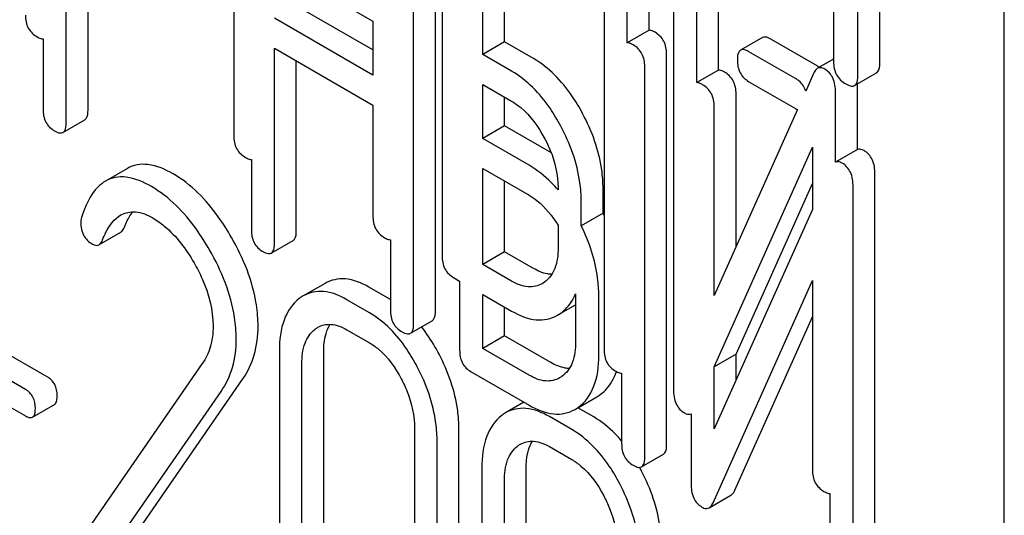
# Model space of a CAD drawing. Units: millimetres. Extents: x 0 to 7119, y -5 to 5034.
# Drawn here: x 5065 to 5075, y 3346 to 3350 of the extents above; entities that cross this region are included whole.
import ezdxf

# ---------------------------------------------------------------- set-up
doc = ezdxf.new("R2010")
doc.units = ezdxf.units.MM
doc.header["$LTSCALE"] = 391.525424
doc.layers.get('0').update_dxf_attribs({"linetype": 'CONTINUOUS'})

msp = doc.modelspace()

# ---------------------------------------------------------------- linework, layer by layer
at = {"color": 7, "linetype": 'Continuous'}
for p, q in [((5074.7288, 3248.7881), (5074.7288, 3371.2634)), ((5073.518, 3350.0628), (5073.518, 3353.8594)), ((5073.3058, 3349.9403), (5073.3058, 3353.7369)), ((5067.2409, 3353.153), (5067.2409, 3349.3594)), ((5069.2652, 3351.9843), (5069.2652, 3348.1907)), ((5069.2003, 3347.6566), (5069.2003, 3351.4502)), ((5068.9882, 3347.5341), (5068.9882, 3351.3277)), ((5065.6121, 3349.4861), (5065.6121, 3351.0911)), ((5070.8396, 3351.0753), (5070.8396, 3347.2817)), ((5067.6364, 3351.0249), (5068.5926, 3350.4728)), ((5069.8728, 3350.2705), (5069.8728, 3351.0619)), ((5071.2766, 3350.3839), (5071.2766, 3351.0679)), ((5065.8242, 3349.6086), (5065.8242, 3350.9686)), ((5069.6607, 3350.148), (5069.6607, 3350.9394)), ((5071.0645, 3350.2615), (5071.0645, 3350.9454)), ((5071.5144, 3350.6887), (5071.5144, 3346.8921)), ((5073.07, 3350.7565), (5073.07, 3350.0765)), ((5068.5926, 3350.1931), (5067.8485, 3350.6227)), ((5071.9514, 3349.9973), (5071.9514, 3350.6813)), ((5068.5926, 3349.9481), (5067.6364, 3350.5002)), ((5071.7393, 3349.8748), (5071.7393, 3350.5588)), ((5068.5926, 3350.4728), (5068.5926, 3349.9481)), ((5071.2766, 3350.3839), (5071.0645, 3350.2615)), ((5072.3782, 3350.3128), (5072.1661, 3350.1903)), ((5065.3872, 3350.3), (5065.3872, 3349.616)), ((5069.8728, 3350.2705), (5069.6607, 3350.148)), ((5070.152, 3350.1093), (5069.8728, 3350.2705)), ((5072.9115, 3350.0371), (5072.4594, 3350.2981)), ((5067.6364, 3348.3145), (5067.6364, 3350.2084)), ((5067.6364, 3350.2084), (5068.5926, 3349.6563)), ((5069.9399, 3349.9868), (5069.6607, 3350.148)), ((5071.4472, 3346.3593), (5071.4472, 3350.1529)), ((5072.6993, 3349.9146), (5072.2473, 3350.1756)), ((5067.8485, 3348.437), (5067.8485, 3350.0859)), ((5071.2351, 3346.2368), (5071.2351, 3350.0305)), ((5073.07, 3350.1042), (5072.9136, 3350.0139)), ((5071.9514, 3349.9973), (5071.7393, 3349.8748)), ((5072.8751, 3349.9643), (5072.7986, 3349.7933)), ((5073.2744, 3349.8464), (5073.4866, 3349.9689)), ((5069.6607, 3349.3315), (5069.6607, 3349.8562)), ((5069.6607, 3349.8562), (5069.9399, 3349.695)), ((5072.2473, 3349.8838), (5072.6993, 3349.6228)), ((5073.3009, 3349.2237), (5073.3009, 3349.8617)), ((5069.8728, 3349.454), (5069.8728, 3349.7337)), ((5072.122, 3348.2804), (5072.122, 3349.7663)), ((5073.0888, 3349.1013), (5073.0888, 3349.7797)), ((5068.5926, 3349.6563), (5068.5926, 3348.5789)), ((5071.9099, 3347.8061), (5071.9099, 3349.6438)), ((5072.718, 3349.6131), (5071.9099, 3347.8061)), ((5065.5808, 3349.3905), (5065.7929, 3349.513)), ((5069.8728, 3349.454), (5069.6607, 3349.3315)), ((5070.3226, 3349.1943), (5069.8728, 3349.454)), ((5070.1105, 3349.0718), (5069.6607, 3349.3315)), ((5071.9099, 3347.1141), (5072.8639, 3349.2471)), ((5072.8639, 3349.2471), (5072.8639, 3348.6427)), ((5073.3009, 3349.2237), (5073.0888, 3349.1013)), ((5067.4115, 3349.1283), (5067.4115, 3348.4444)), ((5066.2065, 3349.0405), (5065.9944, 3348.918)), ((5069.6607, 3348.1082), (5069.6607, 3349.0397)), ((5069.6607, 3349.0397), (5070.1105, 3348.78)), ((5073.4715, 3345.1906), (5073.4715, 3348.9871)), ((5069.8728, 3348.2307), (5069.8728, 3348.9172)), ((5072.122, 3347.2365), (5072.8639, 3348.8953)), ((5070.392, 3348.8533), (5070.392, 3348.8319)), ((5070.8291, 3348.6066), (5070.8291, 3348.8459)), ((5073.2594, 3345.0681), (5073.2594, 3348.8647)), ((5070.6169, 3348.4841), (5070.6169, 3348.7234)), ((5070.8291, 3348.6066), (5070.6169, 3348.4841)), ((5072.8639, 3348.6427), (5071.9099, 3346.5097)), ((5070.392, 3348.4881), (5070.392, 3348.2696)), ((5065.9306, 3348.2993), (5066.1428, 3348.4218)), ((5067.6051, 3348.2189), (5067.8172, 3348.3414)), ((5068.7632, 3348.3479), (5068.7632, 3347.6639)), ((5069.8728, 3348.2307), (5069.6607, 3348.1082)), ((5070.152, 3348.0695), (5069.8728, 3348.2307)), ((5069.9399, 3347.947), (5069.6607, 3348.1082)), ((5068.1276, 3347.9242), (5067.9155, 3347.8017)), ((5069.3776, 3347.9798), (5069.4357, 3347.9463)), ((5069.4357, 3347.9463), (5069.4357, 3347.2757)), ((5070.2593, 3347.9348), (5070.2371, 3347.9204)), ((5071.8986, 3345.7925), (5072.8639, 3347.9507)), ((5072.8639, 3347.9507), (5072.8639, 3346.113)), ((5068.7632, 3347.7659), (5068.5523, 3347.8877)), ((5069.6607, 3347.2917), (5069.6607, 3347.8164)), ((5069.6607, 3347.8164), (5069.9399, 3347.6552)), ((5070.5626, 3347.8215), (5070.5626, 3347.3546)), ((5068.5588, 3347.639), (5068.3402, 3347.7652)), ((5070.7875, 3347.2248), (5070.7875, 3347.8084)), ((5065.4285, 3347.0152), (5064.2765, 3347.6803)), ((5069.8728, 3347.4142), (5069.8728, 3347.6939)), ((5070.3867, 3347.6145), (5070.419, 3347.6354)), ((5070.42, 3347.6337), (5070.5626, 3347.716)), ((5065.2164, 3346.8927), (5064.0643, 3347.5578)), ((5068.9568, 3347.4385), (5069.169, 3347.5609)), ((5072.1108, 3345.915), (5072.8639, 3347.5989)), ((5068.3402, 3347.4734), (5068.5588, 3347.3472)), ((5069.8728, 3347.4142), (5069.6607, 3347.2917)), ((5070.3226, 3347.1545), (5069.8728, 3347.4142)), ((5064.0643, 3347.301), (5065.2164, 3346.6359)), ((5067.6844, 3347.2684), (5067.6844, 3344.9338)), ((5068.1151, 3344.9301), (5068.1151, 3347.2646)), ((5070.1105, 3347.032), (5069.6607, 3347.2917)), ((5072.122, 3347.2365), (5071.9099, 3347.1141)), ((5072.122, 3346.984), (5072.122, 3347.2365)), ((5066.9346, 3347.1439), (5065.7345, 3345.4118)), ((5067.903, 3344.8076), (5067.903, 3347.1422)), ((5069.5482, 3347.0648), (5070.1105, 3346.7402)), ((5071.9099, 3346.5097), (5071.9099, 3347.1141)), ((5066.2439, 3345.4268), (5067.3303, 3346.9969)), ((5070.4299, 3347.0198), (5070.4077, 3347.0054)), ((5071.0102, 3347.0507), (5071.0102, 3346.3667)), ((5066.0318, 3345.3043), (5067.1182, 3346.8744)), ((5070.0611, 3346.7687), (5069.8829, 3346.6659)), ((5070.5906, 3346.7187), (5070.7694, 3346.822)), ((5065.2851, 3346.6237), (5065.4972, 3346.7462)), ((5070.5573, 3346.6995), (5070.5896, 3346.7204)), ((5070.7384, 3346.6256), (5070.5838, 3346.7148)), ((5070.5262, 3346.5031), (5070.3076, 3346.6293)), ((5071.685, 3346.6561), (5071.685, 3345.9771)), ((5068.9982, 3346.5099), (5068.9982, 3344.1753)), ((5069.4289, 3344.1716), (5069.4289, 3346.5061)), ((5069.2168, 3344.0491), (5069.2168, 3346.3836)), ((5070.3076, 3346.3375), (5070.5262, 3346.2113)), ((5071.2038, 3346.1412), (5071.4159, 3346.2637)), ((5069.6518, 3346.1325), (5069.6518, 3343.798)), ((5070.0825, 3343.7942), (5070.0825, 3346.1288)), ((5069.8704, 3343.6718), (5069.8704, 3346.0063)), ((5071.8602, 3345.7435), (5072.0723, 3345.866)), ((5073.0345, 3345.882), (5073.0345, 3345.198))]:
    msp.add_line(p, q, dxfattribs=at)
for centre, radius, start, end in [((5072.7874, 3349.822), 0.2484, 56.47065, 60.01884), ((5072.7936, 3349.8315), 0.237, 54.43563, 56.4568), ((5069.8625, 3348.3972), 0.9204, 59.7779, 60.00052), ((5069.1108, 3347.7514), 1.9193, 25.73117, 26.46016), ((5068.1028, 3347.4784), 0.3737, 120.07542, 127.21531), ((5070.5774, 3347.1539), 0.3835, 300.04836, 305.80169), ((5070.0702, 3346.3425), 0.3736, 120.07543, 127.21587), ((5069.4518, 3345.1792), 1.9787, 28.77417, 28.91326), ((5069.4053, 3345.1537), 2.0318, 27.74393, 28.77023)]:
    msp.add_arc(centre, radius, start, end, dxfattribs=at)
for points, knots in [([(5065.2166, 3350.531), (5065.2166, 3350.488), (5065.2299, 3350.4011), (5065.2944, 3350.3401), (5065.329, 3350.3201)], [0, 0, 0, 0, 0.5182, 1, 1, 1, 1]), ([(5065.329, 3350.3201), (5065.3344, 3350.317), (5065.3525, 3350.3074), (5065.3728, 3350.3002), (5065.3872, 3350.3)], [0, 0, 0, 0, 0.30083, 1, 1, 1, 1]), ([(5071.3348, 3350.3638), (5071.3294, 3350.3669), (5071.3113, 3350.3765), (5071.291, 3350.3837), (5071.2766, 3350.3839)], [0, 0, 0, 0, 0.302731, 1, 1, 1, 1]), ([(5071.4472, 3350.1529), (5071.4472, 3350.1958), (5071.4322, 3350.2817), (5071.3694, 3350.3438), (5071.3348, 3350.3638)], [0, 0, 0, 0, 0.517744, 1, 1, 1, 1]), ([(5072.4594, 3350.2981), (5072.4513, 3350.3028), (5072.4272, 3350.3155), (5072.3944, 3350.3221), (5072.3782, 3350.3128)], [0, 0, 0, 0, 0.333882, 1, 1, 1, 1]), ([(5071.1226, 3350.2413), (5071.1172, 3350.2444), (5071.0991, 3350.254), (5071.0789, 3350.2613), (5071.0645, 3350.2615)], [0, 0, 0, 0, 0.302731, 1, 1, 1, 1]), ([(5071.2351, 3350.0305), (5071.2351, 3350.0733), (5071.22, 3350.1593), (5071.1572, 3350.2213), (5071.1226, 3350.2413)], [0, 0, 0, 0, 0.517744, 1, 1, 1, 1]), ([(5072.1661, 3350.1903), (5072.1607, 3350.1871), (5072.1355, 3350.1617), (5072.1348, 3350.1229), (5072.1348, 3350.0947)], [0, 0, 0, 0, 0.182325, 1, 1, 1, 1]), ([(5072.2473, 3350.1756), (5072.2391, 3350.1803), (5072.2151, 3350.1931), (5072.1823, 3350.1996), (5072.1661, 3350.1903)], [0, 0, 0, 0, 0.333882, 1, 1, 1, 1]), ([(5070.6306, 3349.5755), (5070.5989, 3349.6346), (5070.4758, 3349.8406), (5070.3023, 3350.0225), (5070.152, 3350.1093)], [0, 0, 0, 0, 0.278871, 1, 1, 1, 1]), ([(5072.1348, 3350.0947), (5072.1348, 3350.0516), (5072.1481, 3349.9648), (5072.2126, 3349.9038), (5072.2473, 3349.8838)], [0, 0, 0, 0, 0.5182, 1, 1, 1, 1]), ([(5072.9831, 3350.007), (5072.9768, 3350.0107), (5072.9557, 3350.0215), (5072.928, 3350.0222), (5072.9136, 3350.0139)], [0, 0, 0, 0, 0.306231, 1, 1, 1, 1]), ([(5073.07, 3350.0765), (5073.07, 3350.0332), (5073.085, 3349.9444), (5073.1519, 3349.8833), (5073.1879, 3349.8625)], [0, 0, 0, 0, 0.510804, 1, 1, 1, 1]), ([(5073.4866, 3349.9689), (5073.4919, 3349.972), (5073.5169, 3349.9967), (5073.518, 3350.0351), (5073.518, 3350.0628)], [0, 0, 0, 0, 0.182547, 1, 1, 1, 1]), ([(5070.4184, 3349.453), (5070.3867, 3349.5121), (5070.2637, 3349.7181), (5070.0902, 3349.9001), (5069.9399, 3349.9868)], [0, 0, 0, 0, 0.278871, 1, 1, 1, 1]), ([(5072.0095, 3349.9771), (5072.0041, 3349.9802), (5071.986, 3349.9898), (5071.9658, 3349.9971), (5071.9514, 3349.9973)], [0, 0, 0, 0, 0.302733, 1, 1, 1, 1]), ([(5072.122, 3349.7663), (5072.122, 3349.8092), (5072.1069, 3349.8951), (5072.0441, 3349.9571), (5072.0095, 3349.9771)], [0, 0, 0, 0, 0.517748, 1, 1, 1, 1]), ([(5072.9136, 3350.0139), (5072.9098, 3350.0117), (5072.8927, 3349.9988), (5072.8819, 3349.9795), (5072.8751, 3349.9643)], [0, 0, 0, 0, 0.212509, 1, 1, 1, 1]), ([(5073.0888, 3349.7797), (5073.0888, 3349.8272), (5073.0784, 3349.917), (5073.0171, 3349.9874), (5072.9831, 3350.007)], [0, 0, 0, 0, 0.54807, 1, 1, 1, 1]), ([(5073.2744, 3349.8464), (5073.2798, 3349.8495), (5073.3048, 3349.8742), (5073.3058, 3349.9126), (5073.3058, 3349.9403)], [0, 0, 0, 0, 0.182547, 1, 1, 1, 1]), ([(5071.7974, 3349.8546), (5071.792, 3349.8578), (5071.7739, 3349.8674), (5071.7537, 3349.8746), (5071.7393, 3349.8748)], [0, 0, 0, 0, 0.302733, 1, 1, 1, 1]), ([(5071.9099, 3349.6438), (5071.9099, 3349.6867), (5071.8948, 3349.7726), (5071.832, 3349.8347), (5071.7974, 3349.8546)], [0, 0, 0, 0, 0.517748, 1, 1, 1, 1]), ([(5072.7986, 3349.7933), (5072.7865, 3349.8306), (5072.7551, 3349.8778), (5072.7112, 3349.9078), (5072.6993, 3349.9146)], [0, 0, 0, 0, 0.740743, 1, 1, 1, 1]), ([(5073.1879, 3349.8625), (5073.1965, 3349.8575), (5073.2222, 3349.844), (5073.2572, 3349.8364), (5073.2744, 3349.8464)], [0, 0, 0, 0, 0.33283, 1, 1, 1, 1]), ([(5069.9399, 3349.695), (5069.9717, 3349.6766), (5070.1037, 3349.5833), (5070.1999, 3349.4473), (5070.2587, 3349.338)], [0, 0, 0, 0, 0.228264, 1, 1, 1, 1]), ([(5065.3872, 3349.616), (5065.3872, 3349.573), (5065.4005, 3349.4861), (5065.465, 3349.4251), (5065.4996, 3349.4051)], [0, 0, 0, 0, 0.5182, 1, 1, 1, 1]), ([(5065.7929, 3349.513), (5065.7983, 3349.5161), (5065.8235, 3349.5414), (5065.8242, 3349.5803), (5065.8242, 3349.6086)], [0, 0, 0, 0, 0.180079, 1, 1, 1, 1]), ([(5070.8291, 3348.8459), (5070.8291, 3348.9062), (5070.8111, 3349.1598), (5070.7219, 3349.4052), (5070.6306, 3349.5755)], [0, 0, 0, 0, 0.238023, 1, 1, 1, 1]), ([(5065.5808, 3349.3905), (5065.5862, 3349.3936), (5065.6113, 3349.419), (5065.6121, 3349.4579), (5065.6121, 3349.4861)], [0, 0, 0, 0, 0.180079, 1, 1, 1, 1]), ([(5070.6169, 3348.7234), (5070.6169, 3348.7838), (5070.5989, 3349.0374), (5070.5098, 3349.2828), (5070.4184, 3349.453)], [0, 0, 0, 0, 0.238023, 1, 1, 1, 1]), ([(5065.4996, 3349.4051), (5065.5077, 3349.4005), (5065.5317, 3349.3878), (5065.5645, 3349.3811), (5065.5808, 3349.3905)], [0, 0, 0, 0, 0.330789, 1, 1, 1, 1]), ([(5067.2409, 3349.3594), (5067.2409, 3349.3163), (5067.2542, 3349.2295), (5067.3187, 3349.1685), (5067.3533, 3349.1485)], [0, 0, 0, 0, 0.518204, 1, 1, 1, 1]), ([(5070.2587, 3349.338), (5070.2802, 3349.2982), (5070.3528, 3349.1463), (5070.392, 3348.9766), (5070.392, 3348.8533)], [0, 0, 0, 0, 0.26816, 1, 1, 1, 1]), ([(5073.3658, 3349.2145), (5073.3599, 3349.2179), (5073.3403, 3349.228), (5073.3151, 3349.2302), (5073.3009, 3349.2237)], [0, 0, 0, 0, 0.30406, 1, 1, 1, 1]), ([(5073.4715, 3348.9871), (5073.4715, 3349.0347), (5073.4611, 3349.1245), (5073.3998, 3349.1949), (5073.3658, 3349.2145)], [0, 0, 0, 0, 0.54807, 1, 1, 1, 1]), ([(5066.6527, 3348.9873), (5066.5768, 3349.0311), (5066.46, 3349.0832), (5066.3014, 3349.0818), (5066.2355, 3349.0572), (5066.2065, 3349.0405)], [0, 0, 0, 0, 0.560328, 0.785859, 1, 1, 1, 1]), ([(5067.3533, 3349.1485), (5067.3587, 3349.1454), (5067.3768, 3349.1358), (5067.397, 3349.1285), (5067.4115, 3349.1283)], [0, 0, 0, 0, 0.30083, 1, 1, 1, 1]), ([(5070.392, 3348.8319), (5070.371, 3348.8566), (5070.2876, 3348.9479), (5070.1895, 3349.0262), (5070.1105, 3349.0718)], [0, 0, 0, 0, 0.262551, 1, 1, 1, 1]), ([(5073.1537, 3349.092), (5073.1478, 3349.0954), (5073.1282, 3349.1055), (5073.1029, 3349.1077), (5073.0888, 3349.1013)], [0, 0, 0, 0, 0.30406, 1, 1, 1, 1]), ([(5073.2594, 3348.8647), (5073.2594, 3348.9122), (5073.249, 3349.002), (5073.1876, 3349.0724), (5073.1537, 3349.092)], [0, 0, 0, 0, 0.54807, 1, 1, 1, 1]), ([(5067.2182, 3348.3709), (5067.1786, 3348.44), (5067.0292, 3348.6765), (5066.8266, 3348.8869), (5066.6527, 3348.9873)], [0, 0, 0, 0, 0.283855, 1, 1, 1, 1]), ([(5065.9944, 3348.918), (5065.9686, 3348.9031), (5065.8546, 3348.8124), (5065.795, 3348.6714), (5065.7609, 3348.5626)], [0, 0, 0, 0, 0.207091, 1, 1, 1, 1]), ([(5066.4405, 3348.8648), (5066.3647, 3348.9086), (5066.2479, 3348.9607), (5066.0892, 3348.9593), (5066.0233, 3348.9348), (5065.9944, 3348.918)], [0, 0, 0, 0, 0.560328, 0.785859, 1, 1, 1, 1]), ([(5067.006, 3348.2484), (5066.9665, 3348.3175), (5066.8171, 3348.554), (5066.6145, 3348.7644), (5066.4405, 3348.8648)], [0, 0, 0, 0, 0.283855, 1, 1, 1, 1]), ([(5070.1105, 3348.78), (5070.1375, 3348.7644), (5070.2501, 3348.6873), (5070.3373, 3348.5776), (5070.392, 3348.4881)], [0, 0, 0, 0, 0.228923, 1, 1, 1, 1]), ([(5065.9652, 3348.3461), (5065.9751, 3348.3714), (5066.0157, 3348.4631), (5066.0792, 3348.5516), (5066.1432, 3348.5886)], [0, 0, 0, 0, 0.268543, 1, 1, 1, 1]), ([(5066.1432, 3348.5886), (5066.1851, 3348.6128), (5066.2991, 3348.6347), (5066.402, 3348.5894), (5066.4537, 3348.5596)], [0, 0, 0, 0, 0.447863, 1, 1, 1, 1]), ([(5066.1773, 3348.4686), (5066.1831, 3348.4833), (5066.2054, 3348.5359), (5066.2332, 3348.5866), (5066.2578, 3348.62)], [0, 0, 0, 0, 0.275083, 1, 1, 1, 1]), ([(5065.7541, 3348.5141), (5065.7541, 3348.4718), (5065.7688, 3348.3857), (5065.833, 3348.3255), (5065.8678, 3348.3055)], [0, 0, 0, 0, 0.513338, 1, 1, 1, 1]), ([(5066.4537, 3348.5596), (5066.4931, 3348.5368), (5066.6563, 3348.4208), (5066.7783, 3348.2555), (5066.8552, 3348.1225)], [0, 0, 0, 0, 0.228674, 1, 1, 1, 1]), ([(5068.5926, 3348.5789), (5068.5926, 3348.5359), (5068.606, 3348.4491), (5068.6705, 3348.3881), (5068.7051, 3348.3681)], [0, 0, 0, 0, 0.5182, 1, 1, 1, 1]), ([(5066.1428, 3348.4218), (5066.1463, 3348.4238), (5066.1621, 3348.4359), (5066.1716, 3348.4542), (5066.1773, 3348.4686)], [0, 0, 0, 0, 0.210183, 1, 1, 1, 1]), ([(5067.4115, 3348.4444), (5067.4115, 3348.4014), (5067.4248, 3348.3145), (5067.4893, 3348.2535), (5067.5239, 3348.2335)], [0, 0, 0, 0, 0.518204, 1, 1, 1, 1]), ([(5067.8172, 3348.3414), (5067.8226, 3348.3445), (5067.8478, 3348.3698), (5067.8485, 3348.4087), (5067.8485, 3348.437)], [0, 0, 0, 0, 0.180079, 1, 1, 1, 1]), ([(5070.7875, 3347.8084), (5070.7875, 3347.8643), (5070.7722, 3348.0978), (5070.6961, 3348.325), (5070.6169, 3348.4841)], [0, 0, 0, 0, 0.239251, 1, 1, 1, 1]), ([(5065.8678, 3348.3055), (5065.8734, 3348.3022), (5065.8925, 3348.2924), (5065.9176, 3348.2918), (5065.9306, 3348.2993)], [0, 0, 0, 0, 0.301609, 1, 1, 1, 1]), ([(5065.9306, 3348.2993), (5065.9342, 3348.3014), (5065.95, 3348.3134), (5065.9595, 3348.3317), (5065.9652, 3348.3461)], [0, 0, 0, 0, 0.210183, 1, 1, 1, 1]), ([(5067.4768, 3347.5077), (5067.4768, 3347.5774), (5067.4522, 3347.88), (5067.3338, 3348.1689), (5067.2182, 3348.3709)], [0, 0, 0, 0, 0.230554, 1, 1, 1, 1]), ([(5067.6051, 3348.2189), (5067.6104, 3348.222), (5067.6356, 3348.2473), (5067.6364, 3348.2862), (5067.6364, 3348.3145)], [0, 0, 0, 0, 0.180079, 1, 1, 1, 1]), ([(5068.7051, 3348.3681), (5068.7105, 3348.365), (5068.7286, 3348.3554), (5068.7488, 3348.3481), (5068.7632, 3348.3479)], [0, 0, 0, 0, 0.30083, 1, 1, 1, 1]), ([(5067.2647, 3347.3852), (5067.2647, 3347.4549), (5067.2401, 3347.7575), (5067.1216, 3348.0465), (5067.006, 3348.2484)], [0, 0, 0, 0, 0.230554, 1, 1, 1, 1]), ([(5067.5239, 3348.2335), (5067.532, 3348.2289), (5067.556, 3348.2162), (5067.5888, 3348.2095), (5067.6051, 3348.2189)], [0, 0, 0, 0, 0.330789, 1, 1, 1, 1]), ([(5070.392, 3348.2696), (5070.392, 3348.2016), (5070.3799, 3348.0753), (5070.3044, 3347.9673), (5070.2593, 3347.9348)], [0, 0, 0, 0, 0.550506, 1, 1, 1, 1]), ([(5066.8552, 3348.1225), (5066.8841, 3348.0725), (5066.9833, 3347.8814), (5067.0395, 3347.6644), (5067.0395, 3347.5064)], [0, 0, 0, 0, 0.267666, 1, 1, 1, 1]), ([(5069.2652, 3348.1907), (5069.2652, 3348.1477), (5069.2785, 3348.0608), (5069.343, 3347.9998), (5069.3776, 3347.9798)], [0, 0, 0, 0, 0.5182, 1, 1, 1, 1]), ([(5070.3315, 3348.0121), (5070.3174, 3348.0123), (5070.2542, 3348.0187), (5070.1946, 3348.0449), (5070.152, 3348.0695)], [0, 0, 0, 0, 0.223559, 1, 1, 1, 1]), ([(5068.5523, 3347.8877), (5068.4824, 3347.928), (5068.341, 3347.989), (5068.1855, 3347.9576), (5068.1276, 3347.9242)], [0, 0, 0, 0, 0.547258, 1, 1, 1, 1]), ([(5070.2371, 3347.9204), (5070.1971, 3347.8973), (5070.0882, 3347.875), (5069.9893, 3347.9185), (5069.9399, 3347.947)], [0, 0, 0, 0, 0.447865, 1, 1, 1, 1]), ([(5068.3402, 3347.7652), (5068.2703, 3347.8056), (5068.1289, 3347.8665), (5067.9734, 3347.8351), (5067.9155, 3347.8017)], [0, 0, 0, 0, 0.547258, 1, 1, 1, 1]), ([(5070.419, 3347.6354), (5070.4346, 3347.6466), (5070.4954, 3347.6973), (5070.5395, 3347.7663), (5070.5626, 3347.8215)], [0, 0, 0, 0, 0.24306, 1, 1, 1, 1]), ([(5067.8768, 3347.7759), (5067.811, 3347.7262), (5067.7018, 3347.5615), (5067.6844, 3347.3719), (5067.6844, 3347.2684)], [0, 0, 0, 0, 0.443316, 1, 1, 1, 1]), ([(5069.0239, 3347.1129), (5068.9931, 3347.1714), (5068.8743, 3347.3742), (5068.7056, 3347.5542), (5068.5588, 3347.639)], [0, 0, 0, 0, 0.280497, 1, 1, 1, 1]), ([(5068.7632, 3347.6639), (5068.7632, 3347.6209), (5068.7766, 3347.5341), (5068.8411, 3347.4731), (5068.8757, 3347.4531)], [0, 0, 0, 0, 0.5182, 1, 1, 1, 1]), ([(5069.169, 3347.5609), (5069.1744, 3347.564), (5069.1995, 3347.5894), (5069.2003, 3347.6283), (5069.2003, 3347.6566)], [0, 0, 0, 0, 0.180079, 1, 1, 1, 1]), ([(5069.9399, 3347.6552), (5070.0135, 3347.6127), (5070.13, 3347.5634), (5070.2885, 3347.5702), (5070.3561, 3347.5968), (5070.3867, 3347.6145)], [0, 0, 0, 0, 0.544264, 0.773807, 1, 1, 1, 1]), ([(5068.9568, 3347.4385), (5068.9622, 3347.4416), (5068.9874, 3347.4669), (5068.9882, 3347.5058), (5068.9882, 3347.5341)], [0, 0, 0, 0, 0.180079, 1, 1, 1, 1]), ([(5067.0395, 3347.5064), (5067.0395, 3347.4381), (5067.0243, 3347.3094), (5066.9682, 3347.1923), (5066.9346, 3347.1439)], [0, 0, 0, 0, 0.53698, 1, 1, 1, 1]), ([(5067.3303, 3346.9969), (5067.3788, 3347.0675), (5067.4559, 3347.2333), (5067.4768, 3347.4141), (5067.4768, 3347.5077)], [0, 0, 0, 0, 0.477614, 1, 1, 1, 1]), ([(5067.903, 3347.1422), (5067.903, 3347.2102), (5067.9145, 3347.3363), (5067.9876, 3347.4456), (5068.032, 3347.4791)], [0, 0, 0, 0, 0.550065, 1, 1, 1, 1]), ([(5068.0584, 3347.4968), (5068.0965, 3347.5187), (5068.1993, 3347.5406), (5068.2934, 3347.5004), (5068.3402, 3347.4734)], [0, 0, 0, 0, 0.448543, 1, 1, 1, 1]), ([(5068.1151, 3347.2646), (5068.1151, 3347.2905), (5068.1189, 3347.3803), (5068.1418, 3347.472), (5068.1759, 3347.5265)], [0, 0, 0, 0, 0.28694, 1, 1, 1, 1]), ([(5068.8757, 3347.4531), (5068.8837, 3347.4485), (5068.9078, 3347.4357), (5068.9406, 3347.4291), (5068.9568, 3347.4385)], [0, 0, 0, 0, 0.330789, 1, 1, 1, 1]), ([(5069.236, 3347.2354), (5069.2231, 3347.2599), (5069.1722, 3347.3522), (5069.1134, 3347.4403), (5069.065, 3347.501)], [0, 0, 0, 0, 0.263086, 1, 1, 1, 1]), ([(5067.1182, 3346.8744), (5067.1667, 3346.945), (5067.2438, 3347.1108), (5067.2647, 3347.2916), (5067.2647, 3347.3852)], [0, 0, 0, 0, 0.477614, 1, 1, 1, 1]), ([(5068.5588, 3347.3472), (5068.5899, 3347.3292), (5068.719, 3347.2373), (5068.8119, 3347.1029), (5068.8687, 3346.9954)], [0, 0, 0, 0, 0.228229, 1, 1, 1, 1]), ([(5070.5626, 3347.3546), (5070.5626, 3347.2866), (5070.5505, 3347.1603), (5070.475, 3347.0523), (5070.4299, 3347.0198)], [0, 0, 0, 0, 0.550506, 1, 1, 1, 1]), ([(5069.4357, 3347.2757), (5069.4357, 3347.2327), (5069.4491, 3347.1458), (5069.5136, 3347.0848), (5069.5482, 3347.0648)], [0, 0, 0, 0, 0.5182, 1, 1, 1, 1]), ([(5070.8396, 3347.2817), (5070.8396, 3347.2387), (5070.8529, 3347.1518), (5070.9174, 3347.0908), (5070.9521, 3347.0708)], [0, 0, 0, 0, 0.518204, 1, 1, 1, 1]), ([(5069.4289, 3346.5061), (5069.4289, 3346.567), (5069.4118, 3346.8199), (5069.3254, 3347.0654), (5069.236, 3347.2354)], [0, 0, 0, 0, 0.240535, 1, 1, 1, 1]), ([(5070.5021, 3347.0971), (5070.488, 3347.0973), (5070.4248, 3347.1037), (5070.3651, 3347.1299), (5070.3226, 3347.1545)], [0, 0, 0, 0, 0.223558, 1, 1, 1, 1]), ([(5070.5896, 3346.7204), (5070.6561, 3346.7683), (5070.7693, 3346.9308), (5070.7875, 3347.1208), (5070.7875, 3347.2248)], [0, 0, 0, 0, 0.440994, 1, 1, 1, 1]), ([(5069.2168, 3346.3836), (5069.2168, 3346.4445), (5069.1997, 3346.6974), (5069.1133, 3346.9429), (5069.0239, 3347.1129)], [0, 0, 0, 0, 0.240535, 1, 1, 1, 1]), ([(5070.8017, 3346.8429), (5070.8197, 3346.8558), (5070.8902, 3346.9159), (5070.9371, 3347.0004), (5070.9596, 3347.0667)], [0, 0, 0, 0, 0.240192, 1, 1, 1, 1]), ([(5070.9521, 3347.0708), (5070.9574, 3347.0677), (5070.9755, 3347.0581), (5070.9958, 3347.0509), (5071.0102, 3347.0507)], [0, 0, 0, 0, 0.300832, 1, 1, 1, 1]), ([(5065.5247, 3346.8313), (5065.5247, 3346.8688), (5065.5122, 3346.9434), (5065.4583, 3346.998), (5065.4285, 3347.0152)], [0, 0, 0, 0, 0.52204, 1, 1, 1, 1]), ([(5068.8687, 3346.9954), (5068.8898, 3346.9554), (5068.9611, 3346.8029), (5068.9982, 3346.6331), (5068.9982, 3346.5099)], [0, 0, 0, 0, 0.268434, 1, 1, 1, 1]), ([(5070.4077, 3347.0054), (5070.3676, 3346.9823), (5070.2587, 3346.96), (5070.1599, 3347.0035), (5070.1105, 3347.032)], [0, 0, 0, 0, 0.447865, 1, 1, 1, 1]), ([(5065.3126, 3346.7088), (5065.3126, 3346.7463), (5065.3001, 3346.8209), (5065.2461, 3346.8755), (5065.2164, 3346.8927)], [0, 0, 0, 0, 0.52204, 1, 1, 1, 1]), ([(5071.5144, 3346.8921), (5071.5144, 3346.8448), (5071.5237, 3346.7546), (5071.5858, 3346.6845), (5071.6201, 3346.6648)], [0, 0, 0, 0, 0.545023, 1, 1, 1, 1]), ([(5065.4972, 3346.7462), (5065.5019, 3346.749), (5065.5242, 3346.7716), (5065.5247, 3346.8061), (5065.5247, 3346.8313)], [0, 0, 0, 0, 0.178333, 1, 1, 1, 1]), ([(5065.2851, 3346.6237), (5065.2898, 3346.6265), (5065.3121, 3346.6491), (5065.3126, 3346.6836), (5065.3126, 3346.7088)], [0, 0, 0, 0, 0.178333, 1, 1, 1, 1]), ([(5070.3076, 3346.6293), (5070.2377, 3346.6697), (5070.0963, 3346.7307), (5069.9408, 3346.6993), (5069.8829, 3346.6659)], [0, 0, 0, 0, 0.547258, 1, 1, 1, 1]), ([(5070.1105, 3346.7402), (5070.1841, 3346.6977), (5070.3006, 3346.6484), (5070.4591, 3346.6552), (5070.5267, 3346.6818), (5070.5573, 3346.6995)], [0, 0, 0, 0, 0.544264, 0.773807, 1, 1, 1, 1]), ([(5065.2164, 3346.6359), (5065.2231, 3346.632), (5065.2435, 3346.6212), (5065.2713, 3346.6158), (5065.2851, 3346.6237)], [0, 0, 0, 0, 0.329481, 1, 1, 1, 1]), ([(5069.8442, 3346.6401), (5069.7785, 3346.5903), (5069.6692, 3346.4256), (5069.6518, 3346.236), (5069.6518, 3346.1325)], [0, 0, 0, 0, 0.443316, 1, 1, 1, 1]), ([(5071.0103, 3346.3922), (5070.99, 3346.4163), (5070.9097, 3346.5051), (5070.8148, 3346.5815), (5070.7384, 3346.6256)], [0, 0, 0, 0, 0.263308, 1, 1, 1, 1]), ([(5071.6201, 3346.6648), (5071.6258, 3346.6614), (5071.6455, 3346.6514), (5071.6707, 3346.6496), (5071.685, 3346.6561)], [0, 0, 0, 0, 0.297802, 1, 1, 1, 1]), ([(5070.9913, 3345.9771), (5070.9605, 3346.0356), (5070.8417, 3346.2383), (5070.6731, 3346.4183), (5070.5262, 3346.5031)], [0, 0, 0, 0, 0.280496, 1, 1, 1, 1]), ([(5070.0259, 3346.3609), (5070.0639, 3346.3829), (5070.1667, 3346.4048), (5070.2609, 3346.3645), (5070.3076, 3346.3375)], [0, 0, 0, 0, 0.448543, 1, 1, 1, 1]), ([(5070.0825, 3346.1288), (5070.0825, 3346.1546), (5070.0863, 3346.2444), (5070.1092, 3346.3361), (5070.1433, 3346.3907)], [0, 0, 0, 0, 0.28694, 1, 1, 1, 1]), ([(5069.8704, 3346.0063), (5069.8704, 3346.0743), (5069.8819, 3346.2004), (5069.955, 3346.3097), (5069.9994, 3346.3433)], [0, 0, 0, 0, 0.550065, 1, 1, 1, 1]), ([(5071.0102, 3346.3667), (5071.0102, 3346.3237), (5071.0235, 3346.2368), (5071.088, 3346.1759), (5071.1226, 3346.1559)], [0, 0, 0, 0, 0.518204, 1, 1, 1, 1]), ([(5071.4159, 3346.2637), (5071.4213, 3346.2668), (5071.4465, 3346.2921), (5071.4472, 3346.331), (5071.4472, 3346.3593)], [0, 0, 0, 0, 0.180078, 1, 1, 1, 1]), ([(5070.5262, 3346.2113), (5070.5574, 3346.1933), (5070.6864, 3346.1014), (5070.7794, 3345.967), (5070.8361, 3345.8595)], [0, 0, 0, 0, 0.22823, 1, 1, 1, 1]), ([(5071.2038, 3346.1412), (5071.2092, 3346.1443), (5071.2344, 3346.1697), (5071.2351, 3346.2086), (5071.2351, 3346.2368)], [0, 0, 0, 0, 0.180078, 1, 1, 1, 1]), ([(5071.1226, 3346.1559), (5071.1307, 3346.1512), (5071.1547, 3346.1385), (5071.1876, 3346.1318), (5071.2038, 3346.1412)], [0, 0, 0, 0, 0.330795, 1, 1, 1, 1]), ([(5071.3963, 3345.3703), (5071.3963, 3345.4311), (5071.3792, 3345.6841), (5071.2929, 3345.9296), (5071.2034, 3346.0995)], [0, 0, 0, 0, 0.240534, 1, 1, 1, 1]), ([(5072.8639, 3346.113), (5072.8639, 3346.07), (5072.8772, 3345.9831), (5072.9417, 3345.9221), (5072.9763, 3345.9022)], [0, 0, 0, 0, 0.5182, 1, 1, 1, 1]), ([(5071.1842, 3345.2478), (5071.1842, 3345.3086), (5071.1671, 3345.5616), (5071.0807, 3345.8071), (5070.9913, 3345.9771)], [0, 0, 0, 0, 0.240534, 1, 1, 1, 1]), ([(5071.685, 3345.9771), (5071.685, 3345.9298), (5071.6943, 3345.8396), (5071.7564, 3345.7695), (5071.7907, 3345.7498)], [0, 0, 0, 0, 0.545023, 1, 1, 1, 1]), ([(5072.0723, 3345.866), (5072.0762, 3345.8682), (5072.0931, 3345.8809), (5072.104, 3345.8999), (5072.1108, 3345.915)], [0, 0, 0, 0, 0.212477, 1, 1, 1, 1]), ([(5070.8361, 3345.8595), (5070.8572, 3345.8195), (5070.9285, 3345.667), (5070.9656, 3345.4972), (5070.9656, 3345.374)], [0, 0, 0, 0, 0.268434, 1, 1, 1, 1]), ([(5072.9763, 3345.9022), (5072.9817, 3345.8991), (5072.9998, 3345.8894), (5073.0201, 3345.8822), (5073.0345, 3345.882)], [0, 0, 0, 0, 0.30083, 1, 1, 1, 1]), ([(5071.7907, 3345.7498), (5071.7969, 3345.7462), (5071.818, 3345.7354), (5071.8457, 3345.7352), (5071.8602, 3345.7435)], [0, 0, 0, 0, 0.299468, 1, 1, 1, 1]), ([(5071.8602, 3345.7435), (5071.864, 3345.7457), (5071.881, 3345.7584), (5071.8919, 3345.7774), (5071.8986, 3345.7925)], [0, 0, 0, 0, 0.212477, 1, 1, 1, 1])]:
    msp.add_open_spline(points, degree=3, knots=knots, dxfattribs=at)
for points in [[(5072.6993, 3349.6228), (5072.7054, 3349.6193), (5072.7117, 3349.616), (5072.718, 3349.6131)], [(5065.7609, 3348.5626), (5065.7561, 3348.547), (5065.7541, 3348.5304), (5065.7541, 3348.5141)], [(5068.032, 3347.4791), (5068.0404, 3347.4855), (5068.0493, 3347.4915), (5068.0584, 3347.4968)], [(5069.9994, 3346.3433), (5070.0078, 3346.3497), (5070.0167, 3346.3556), (5070.0259, 3346.3609)]]:
    msp.add_open_spline(points, degree=3, dxfattribs=at)

doc.saveas('drawing.dxf')
